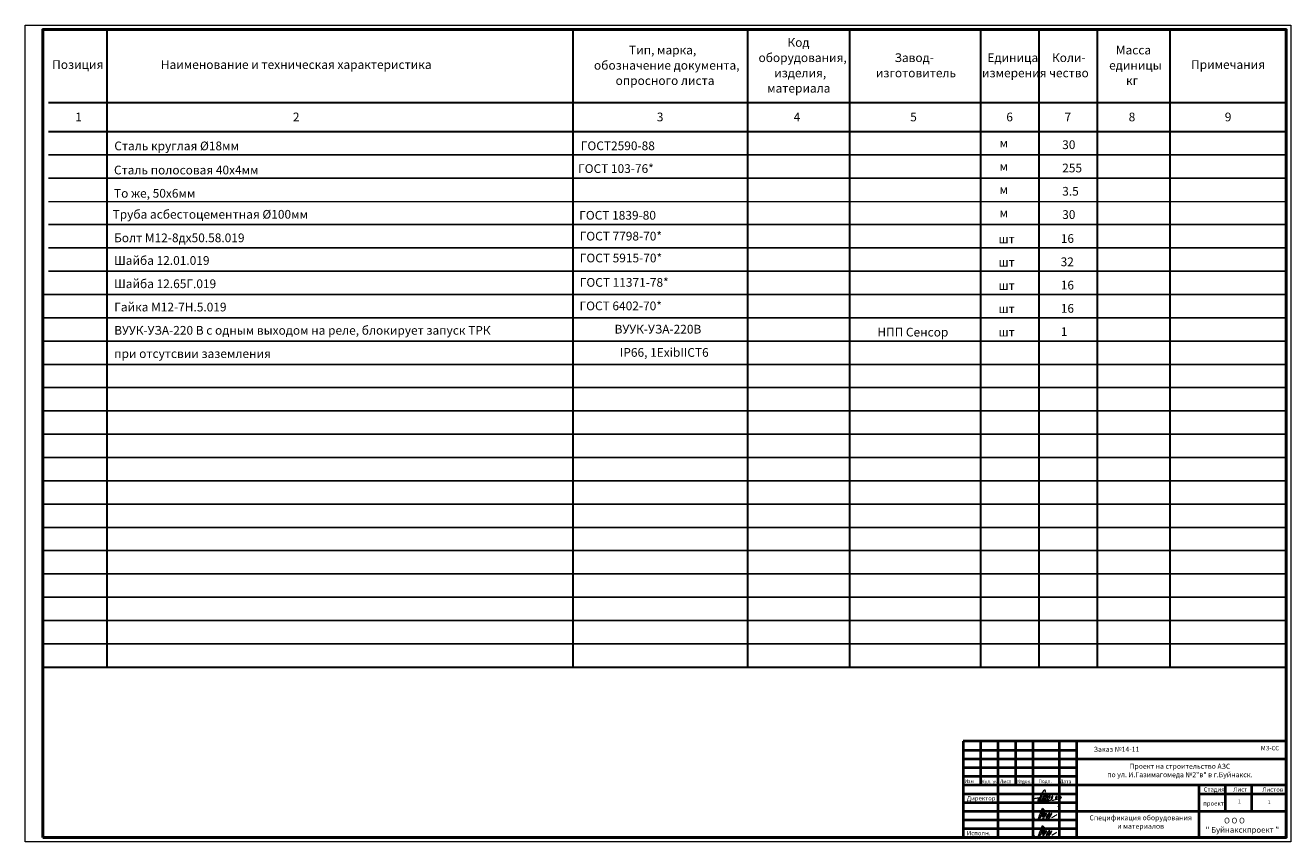
# Model space of a CAD drawing. Units: millimetres. Extents: x 18019 to 168847, y 182 to 12520.
# Drawn here: x 167828 to 168263, y 339 to 620 of the extents above; entities that cross this region are included whole.
import ezdxf
from ezdxf.enums import TextEntityAlignment as Align

# ---------------------------------------------------------------- set-up
doc = ezdxf.new("R2010")
doc.units = ezdxf.units.MM
doc.header["$LTSCALE"] = 4
for name, color, linetype, lineweight in [('1стены', 7, 'Continuous', 40), ('азмеры', 222, 'Continuous', 15), ('Рамка', 1, 'Continuous', 50), ('с г-1', 7, 'Continuous', 50), ('стены', 250, 'Continuous', 40), ('Текст', 7, 'Continuous', 5), ('тонкие', 4, 'Continuous', 9)]:
    doc.layers.add(name, color=color, linetype=linetype, lineweight=lineweight)
doc.styles.add('ESKD', font='isocpeur.ttf', dxfattribs={"height": 3})
doc.styles.get("Standard").update_dxf_attribs({"font": 'isocpeur.ttf', "height": 2.3})

# ---------------------------------------------------------------- blocks, each defined once
blk = doc.blocks.new('сапия')
at = {"layer": '1стены', "lineweight": 18, "ltscale": 0.5}
for points in [[(6.43, 5.41), (5.1, 2.04), (3.62, 0.21), (2.61, 1.34), (3.13, 1.09)], [(7, 4.62), (6.93, 5.08), (6.01, 2.79), (5.16, 0.54), (5.69, 1.46)], [(6.9, 3.65), (6.31, 1.63), (7.41, 3.18), (7.41, 4.62), (5.1, 2.31), (5.1, 0.48), (7.06, 1.42), (8.25, 3.26), (7.27, 2.29), (7.16, 0.67), (9.15, 2.21), (9.57, 3.3), (8.38, 2.11), (8.23, 0.69), (9.99, 2.09), (10.45, 3.15), (9.42, 1.96), (9.2, 1.14), (9.64, 0.7), (9.18, 0.41)], [(10.51, 1.4), (11.97, 2.23), (12.61, 2.65)]]:
    blk.add_spline(points, degree=3, dxfattribs=at)

msp = doc.modelspace()

# ---------------------------------------------------------------- linework, layer by layer
at = {"layer": '1стены', "ltscale": 0.35}
for p, q in [((168150.071, 373.538), (168150.071, 340.538)), ((168150.071, 370.538), (168189.071, 370.538)), ((168156.071, 373.538), (168156.071, 358.538)), ((168162.071, 373.538), (168162.071, 340.538)), ((168168.071, 373.538), (168168.071, 358.538)), ((168174.071, 373.538), (168174.071, 340.538)), ((168174.071, 373.538), (168174.071, 340.538)), ((168174.071, 373.538), (168174.071, 340.538)), ((168174.071, 373.538), (168174.071, 340.538)), ((168174.071, 373.538), (168174.071, 340.538)), ((168174.071, 373.538), (168174.071, 340.538)), ((168174.071, 373.538), (168174.071, 340.538)), ((168174.071, 373.538), (168174.071, 340.538)), ((168174.071, 373.538), (168174.071, 340.538)), ((168174.071, 373.538), (168174.071, 340.538)), ((168174.071, 373.538), (168174.071, 340.538)), ((168174.071, 373.538), (168174.071, 340.538)), ((168174.071, 373.538), (168174.071, 340.538)), ((168174.071, 373.538), (168174.071, 340.538)), ((168174.071, 373.538), (168174.071, 340.538)), ((168174.071, 373.538), (168174.071, 340.538)), ((168174.071, 373.538), (168174.071, 340.538)), ((168174.071, 373.538), (168174.071, 340.538)), ((168183.071, 373.538), (168183.071, 340.538)), ((168183.071, 373.538), (168183.071, 340.538)), ((168183.071, 373.538), (168183.071, 340.538)), ((168183.071, 373.538), (168183.071, 340.538)), ((168183.071, 373.538), (168183.071, 340.538)), ((168183.071, 373.538), (168183.071, 340.538)), ((168183.071, 373.538), (168183.071, 340.538)), ((168183.071, 373.538), (168183.071, 340.538)), ((168183.071, 373.538), (168183.071, 340.538)), ((168183.071, 373.538), (168183.071, 340.538)), ((168183.071, 373.538), (168183.071, 340.538)), ((168183.071, 373.538), (168183.071, 340.538)), ((168183.071, 373.538), (168183.071, 340.538)), ((168183.071, 373.538), (168183.071, 340.538)), ((168183.071, 373.538), (168183.071, 340.538)), ((168183.071, 373.538), (168183.071, 340.538)), ((168183.071, 373.538), (168183.071, 340.538)), ((168183.071, 373.538), (168183.071, 340.538)), ((168189.071, 373.538), (168189.071, 340.538)), ((168150.071, 367.538), (168189.071, 367.538)), ((168189.071, 367.538), (168261.071, 367.538)), ((168150.071, 364.538), (168189.071, 364.538)), ((168150.071, 361.538), (168189.071, 361.538)), ((168150.071, 358.538), (168261.071, 358.538)), ((168231.071, 358.538), (168231.071, 340.538)), ((168240.071, 358.538), (168240.071, 349.538)), ((168249.071, 358.538), (168249.071, 349.538)), ((168150.071, 355.538), (168189.071, 355.538)), ((168150.071, 355.538), (168189.071, 355.538)), ((168150.071, 355.538), (168189.071, 355.538)), ((168150.071, 355.538), (168189.071, 355.538)), ((168150.071, 355.538), (168189.071, 355.538)), ((168150.071, 355.538), (168189.071, 355.538)), ((168150.071, 355.538), (168189.071, 355.538)), ((168150.071, 355.538), (168189.071, 355.538)), ((168150.071, 355.538), (168189.071, 355.538)), ((168150.071, 355.538), (168189.071, 355.538)), ((168150.071, 355.538), (168189.071, 355.538)), ((168150.071, 355.538), (168189.071, 355.538)), ((168150.071, 355.538), (168189.071, 355.538)), ((168150.071, 355.538), (168189.071, 355.538)), ((168150.071, 355.538), (168189.071, 355.538)), ((168150.071, 355.538), (168189.071, 355.538)), ((168150.071, 355.538), (168189.071, 355.538)), ((168150.071, 355.538), (168189.071, 355.538)), ((168150.071, 352.538), (168189.071, 352.538)), ((168150.071, 352.538), (168189.071, 352.538)), ((168150.071, 352.538), (168189.071, 352.538)), ((168150.071, 352.538), (168189.071, 352.538)), ((168150.071, 352.538), (168189.071, 352.538)), ((168150.071, 352.538), (168189.071, 352.538)), ((168150.071, 352.538), (168189.071, 352.538)), ((168150.071, 352.538), (168189.071, 352.538)), ((168150.071, 352.538), (168189.071, 352.538)), ((168150.071, 352.538), (168189.071, 352.538)), ((168150.071, 352.538), (168189.071, 352.538)), ((168150.071, 352.538), (168189.071, 352.538)), ((168150.071, 352.538), (168189.071, 352.538)), ((168150.071, 352.538), (168189.071, 352.538)), ((168150.071, 352.538), (168189.071, 352.538)), ((168150.071, 352.538), (168189.071, 352.538)), ((168231.071, 355.538), (168261.071, 355.538)), ((168150.071, 349.538), (168189.071, 349.538)), ((168150.071, 349.538), (168189.071, 349.538)), ((168150.071, 349.538), (168189.071, 349.538)), ((168150.071, 349.538), (168189.071, 349.538)), ((168150.071, 349.538), (168189.071, 349.538)), ((168150.071, 349.538), (168189.071, 349.538)), ((168150.071, 349.538), (168189.071, 349.538)), ((168150.071, 349.538), (168189.071, 349.538)), ((168150.071, 349.538), (168189.071, 349.538)), ((168150.071, 349.538), (168189.071, 349.538)), ((168150.071, 349.538), (168189.071, 349.538)), ((168150.071, 349.538), (168189.071, 349.538)), ((168150.071, 349.538), (168189.071, 349.538)), ((168150.071, 349.538), (168189.071, 349.538)), ((168150.071, 349.538), (168189.071, 349.538)), ((168150.071, 349.538), (168189.071, 349.538)), ((168150.071, 349.538), (168189.071, 349.538)), ((168150.071, 349.538), (168189.071, 349.538)), ((168189.071, 349.538), (168261.071, 349.538)), ((168150.071, 346.538), (168189.071, 346.538)), ((168150.071, 346.538), (168189.071, 346.538)), ((168150.071, 346.538), (168189.071, 346.538)), ((168150.071, 346.538), (168189.071, 346.538)), ((168150.071, 346.538), (168189.071, 346.538)), ((168150.071, 346.538), (168189.071, 346.538)), ((168150.071, 346.538), (168189.071, 346.538)), ((168150.071, 346.538), (168189.071, 346.538)), ((168150.071, 346.538), (168189.071, 346.538)), ((168150.071, 346.538), (168189.071, 346.538)), ((168150.071, 346.538), (168189.071, 346.538)), ((168150.071, 346.538), (168189.071, 346.538)), ((168150.071, 346.538), (168189.071, 346.538)), ((168150.071, 346.538), (168189.071, 346.538)), ((168150.071, 346.538), (168189.071, 346.538)), ((168150.071, 346.538), (168189.071, 346.538)), ((168150.071, 346.538), (168189.071, 346.538)), ((168150.071, 346.538), (168189.071, 346.538)), ((168150.071, 343.538), (168189.071, 343.538)), ((168150.071, 343.538), (168189.071, 343.538)), ((168150.071, 343.538), (168189.071, 343.538)), ((168150.071, 343.538), (168189.071, 343.538)), ((168150.071, 343.538), (168189.071, 343.538)), ((168150.071, 343.538), (168189.071, 343.538)), ((168150.071, 343.538), (168189.071, 343.538)), ((168150.071, 343.538), (168189.071, 343.538)), ((168150.071, 343.538), (168189.071, 343.538)), ((168150.071, 343.538), (168189.071, 343.538)), ((168150.071, 343.538), (168189.071, 343.538)), ((168150.071, 343.538), (168189.071, 343.538)), ((168150.071, 343.538), (168189.071, 343.538)), ((168150.071, 343.538), (168189.071, 343.538)), ((168150.071, 343.538), (168189.071, 343.538)), ((168150.071, 343.538), (168189.071, 343.538)), ((168150.071, 343.538), (168189.071, 343.538)), ((168150.071, 343.538), (168189.071, 343.538)), ((168150.071, 340.538), (168189.071, 340.538)), ((168150.071, 340.538), (168189.071, 340.538)), ((168150.071, 340.538), (168189.071, 340.538)), ((168150.071, 340.538), (168189.071, 340.538)), ((168150.071, 340.538), (168189.071, 340.538)), ((168150.071, 340.538), (168189.071, 340.538))]:
    msp.add_line(p, q, dxfattribs=at)
at = {"layer": '1стены', "color": 0, "linetype": 'ByBlock', "lineweight": 50, "ltscale": 0.35}
msp.add_lwpolyline([(167834.107, 340.538), (167834.107, 618.038), (168261.071, 618.038), (168261.071, 340.538)], close=True, dxfattribs=at)
at = {"layer": '1стены', "ltscale": 0.35}
msp.add_lwpolyline([(168150.071, 373.538), (168150.071, 340.538), (168261.071, 340.538), (168261.071, 373.538)], close=True, dxfattribs=at)
msp.add_lwpolyline([(168150.071, 373.538), (168150.071, 340.538), (168261.071, 340.538), (168261.071, 373.538)], close=True, dxfattribs=at)
msp.add_lwpolyline([(168150.071, 373.538), (168150.071, 340.538), (168261.071, 340.538), (168261.071, 373.538)], close=True, dxfattribs=at)
at = {"layer": '1стены', "lineweight": 18, "ltscale": 0.5}
msp.add_spline([(168178.393, 356.111), (168178.229, 356.769), (168177.03, 355.576), (168176.716, 354.878), (168175.788, 352.793), (168175.102, 352.426), (168174.176, 352.992), (168174.075, 353.781), (168174.642, 353.928), (168175.995, 354.149), (168177.223, 354.707), (168177.295, 354.996), (168176.32, 352.708), (168176.399, 353.481), (168176.099, 353.933), (168175.705, 353.321), (168175.931, 352.755), (168176.886, 353.217), (168178.435, 354.85), (168178.689, 355.461), (168178.612, 355.728), (168177.801, 354.917), (168177.024, 352.391), (168179.233, 355.288), (168178.187, 353.111), (168178.187, 352.814), (168179.018, 353.966), (168179.018, 354.834), (168177.923, 354.216), (168177.526, 353.147), (168177.76, 352.816), (168179.442, 353.495), (168179.719, 353.964), (168180.01, 355.007), (168179.214, 354.211), (168179.048, 353.323), (168179.275, 353.197), (168180.076, 353.353), (168180.736, 354.051), (168180.893, 354.719), (168180.446, 354.385), (168180.296, 353.931), (168180.472, 353.457), (168181.411, 353.39), (168182.385, 354.367), (168182.347, 354.68), (168181.871, 354.205), (168181.871, 353.875), (168183.343, 353.875), (168183.836, 354.203), (168183.627, 354.421), (168183.156, 353.28), (168183.156, 351.873), (168182.648, 351.049)], degree=3, dxfattribs=at)
at = {"layer": 'азмеры', "color": 0, "lineweight": 13, "ltscale": 0.25}
msp.add_lwpolyline([(167828.107, 619.538), (168262.571, 619.538), (168262.571, 339.038), (167828.107, 339.038)], close=True, dxfattribs=at)
at = {"layer": 'Рамка', "color": 0, "linetype": 'Continuous', "lineweight": 30}
for p, q in [((167836.122, 618.038), (168231.122, 618.038)), ((167856.122, 618.038), (167856.122, 399.038)), ((168016.071, 618.038), (168016.071, 399.038)), ((168076.071, 618.038), (168076.071, 399.038)), ((168111.071, 618.038), (168111.071, 399.038)), ((168156.071, 618.038), (168156.071, 399.038)), ((168176.071, 618.038), (168176.071, 399.038)), ((168196.071, 618.038), (168196.071, 399.038)), ((168221.071, 618.038), (168221.071, 399.038)), ((167836.122, 593.038), (168261.071, 593.038)), ((167836.122, 583.038), (168261.071, 583.038)), ((167834.107, 399.038), (168261.071, 399.038))]:
    msp.add_line(p, q, dxfattribs=at)
at = {"layer": 'Рамка', "color": 0, "linetype": 'Continuous', "lineweight": 25}
for p, q in [((167836.122, 575.038), (168261.071, 575.038)), ((167836.122, 567.038), (168261.071, 567.038)), ((167836.122, 551.038), (168261.071, 551.038)), ((167836.122, 543.038), (168261.071, 543.038)), ((167836.122, 535.038), (168261.071, 535.038)), ((167834.107, 527.038), (168261.071, 527.038)), ((167834.107, 519.038), (168261.071, 519.038)), ((167834.107, 511.038), (168261.071, 511.038)), ((167834.107, 503.038), (168261.071, 503.038)), ((167834.107, 495.038), (168261.071, 495.038)), ((167834.107, 487.038), (168261.071, 487.038)), ((167834.107, 479.038), (168261.071, 479.038)), ((167834.107, 471.038), (168261.071, 471.038)), ((167834.107, 463.038), (168261.071, 463.038)), ((167834.107, 455.038), (168261.071, 455.038)), ((167834.107, 447.038), (168261.071, 447.038)), ((167834.107, 439.038), (168261.071, 439.038)), ((167834.107, 431.038), (168261.071, 431.038)), ((167834.107, 423.038), (168261.071, 423.038)), ((167834.107, 415.038), (168261.071, 415.038)), ((167834.107, 407.038), (168261.071, 407.038))]:
    msp.add_line(p, q, dxfattribs=at)
at = {"layer": 'Текст', "color": 0}
msp.add_line((167836.122, 559.038), (168261.071, 559.038), dxfattribs=at)

# ---------------------------------------------------------------- block references
at = {"layer": 'тонкие', "color": 0, "ltscale": 0.5, "xscale": 0.8040573843754828, "yscale": 0.8040573843748007, "zscale": 0.8040573843750003}
for p in [(168172.129, 346.215), (168172.129, 340.215)]:
    msp.add_blockref('сапия', p, dxfattribs=at)

# ---------------------------------------------------------------- texts
at = {"layer": '1стены', "ltscale": 0.35, "attachment_point": 1}
for s, insert, char_height, width in [('{\\fArial|b0|i0|c204|p34;МЗ\\fArial|b0|i0|c0|p34;-CC}', (168252.338, 371.936), 1.5, 36.00876), ('Изм', (168150.58, 360.416), 1.2, 5.0324), ('Кол. уч', (168156.375, 360.303), 1.2, 6), ('Лист', (168162.763, 360.34), 1.2, 5.0324), ('№док.', (168168.638, 360.34), 1.2, 5.0324), ('Подп.', (168175.941, 360.378), 1.2, 5.0324), ('Дата', (168183.371, 360.34), 1.2, 5.0324), ('Стадия', (168232.687, 357.759), 1.5, 5.0324), ('Лист', (168242.835, 357.759), 1.5, 5.0324), ('Листов', (168252.779, 357.707), 1.5, 5.0324), ('Директор', (168151.366, 354.727), 1.5, 10.03335), ('проект', (168232.505, 352.928), 1.5, 8.26994), ('" Буйнакскпроект "', (168233.373, 344.093), 1.95, 37.99331), ('О О О', (168239.7, 347.27), 1.95, 37.99331), ('Исполн.', (168151.366, 342.727), 1.5, 10.03335)]:
    msp.add_mtext(s, dxfattribs=dict(at, insert=insert, char_height=char_height, width=width))
at = {"layer": 'с г-1', "linetype": 'ByBlock'}
msp.add_text('Заказ №14-11', height=1.74, dxfattribs=at).set_placement((168202.775, 370.788), align=Align.MIDDLE_CENTER)
for s, insert, char_height, width, attachment_point in [('Проект на строительство АЗС                                      по ул. И.Газимагомеда №2"в" в г.Буйнакск.', (168224.531, 365.825), 1.74, 55.11741, 2), ('{\\fArial|b0|i0|c0|p34;1}', (168254.694, 353.284), 1.26, 8.05404, 1), ('Спецификация оборудования \\Pи материалов', (168211.048, 348.134), 1.74, 68.20917, 2)]:
    msp.add_mtext(s, dxfattribs=dict(at, insert=insert, char_height=char_height, width=width, attachment_point=attachment_point))
at = {"layer": 'стены', "insert": (168244.467, 353.54), "char_height": 1.30545, "width": 7.44198, "attachment_point": 1}
msp.add_mtext('{\\fArial|b0|i0|c0|p34;1}', dxfattribs=at)
at = {"layer": 'Текст', "color": 0, "style": 'ESKD'}
for s, p in [('Код', (168089.781, 612.163)), ('Тип, марка,', (168035.396, 609.538)), ('оборудования,', (168079.841, 606.913)), ('Завод-', (168126.561, 606.913)), ('Единица', (168158.441, 606.913)), ('Коли-', (168180.611, 606.913)), ('Масса', (168202.541, 609.538)), ('обозначение документа,', (168023.356, 604.288)), ('изделия,', (168085.231, 601.663)), ('изготовитель', (168120.121, 601.663)), ('измерения', (168156.586, 601.663)), ('чество', (168179.631, 601.663)), ('единицы', (168200.231, 604.288)), ('опросного листа', (168030.776, 599.038)), ('кг', (168206.041, 599.038)), ('материала', (168082.816, 596.413)), ('Сталь круглая %%C18мм', (167858.661, 576.59)), ('м', (168162.596, 577.592)), ('30', (168184.119, 577.007)), ('Сталь полосовая 40х4мм', (167858.553, 568.311)), ('ГОСТ 103-76*', (168017.891, 568.803)), ('м', (168162.596, 569.592)), ('255', (168184.119, 569.007)), ('То же, 50х6мм', (167858.553, 560.311)), ('м', (168162.596, 561.592)), ('3.5', (168184.119, 561.007)), ('Труба асбестоцементная %%c100мм', (167858.083, 553.094)), ('ГОСТ 1839-80', (168018.291, 552.758)), ('м', (168162.596, 553.592)), ('30', (168184.119, 553.007)), ('Болт М12-8дх50.58.019', (167858.595, 545.009)), ('ГОСТ 7798-70*', (168018.444, 545.599)), ('16', (168183.633, 544.773)), ('шт', (168162.291, 544.635)), ('Шайба 12.01.019', (167858.635, 537.233)), ('ГОСТ 5915-70*', (168018.477, 538.089)), ('шт', (168162.291, 536.635)), ('32', (168183.586, 536.773)), ('Шайба 12.65Г.019', (167858.635, 529.233)), ('ГОСТ 11371-78*', (168018.477, 529.703)), ('шт', (168162.291, 528.635)), ('16', (168183.633, 528.773)), ('Гайка М12-7Н.5.019', (167858.635, 521.233)), ('ГОСТ 6402-70*', (168018.402, 521.635)), ('шт', (168162.291, 520.635)), ('16', (168183.633, 520.773)), ('ВУУК-УЗА-220 В с одным выходом на реле, блокирует запуск ТРК', (167858.635, 513.233)), ('ВУУК-УЗА-220В', (168030.436, 513.635)), ('НПП Сенсор', (168120.664, 512.617)), ('шт', (168162.291, 512.635)), ('1', (168183.633, 512.773)), ('IP66, 1ExibIICT6', (168032.245, 505.635)), ('при отсутсвии заземления', (167858.635, 505.233))]:
    msp.add_text(s, height=3, dxfattribs=at).set_placement(p)
for s, p in [('Позиция', (167846.122, 606.038)), ('Наименование и техническая характеристика', (167921.122, 606.038)), ('Примечания', (168241.071, 606.038)), ('1', (167846.384, 588.038)), ('2', (167921.122, 588.038)), ('3', (168046.071, 588.038)), ('4', (168093.071, 588.038)), ('5', (168133.071, 588.038)), ('6', (168166.071, 588.038)), ('7', (168186.071, 588.038)), ('8', (168208.071, 588.038)), ('9', (168241.071, 588.038))]:
    msp.add_text(s, height=3, dxfattribs=at).set_placement(p, align=Align.MIDDLE_CENTER)
at = {"layer": 'Текст', "color": 0, "ltscale": 15, "style": 'ESKD'}
msp.add_text('ГОСТ2590-88 ', height=3, dxfattribs=at).set_placement((168018.829, 576.633))

doc.saveas('drawing.dxf')
